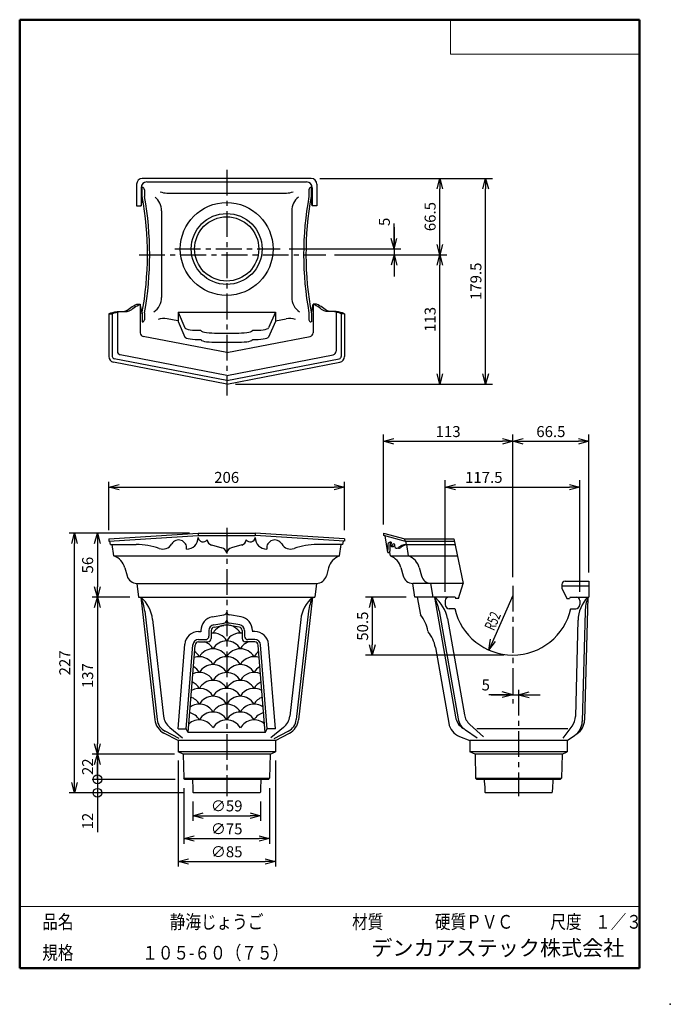
# Model space of a CAD drawing. Units: millimetres. Extents: x -85 to 105, y -148 to 138.
import ezdxf

# ---------------------------------------------------------------- set-up
doc = ezdxf.new("R2010")
doc.units = ezdxf.units.MM
doc.linetypes.add('CENTER', pattern=[12, 7.5, -1.5, 1.5, -1.5])
doc.layers.add('VIEW0001', color=7, linetype='Continuous')
doc.styles.get("Standard").update_dxf_attribs({"font": 'ROMANS', "bigfont": 'BIGFONT'})
doc.dimstyles.new('ISO-25', dxfattribs={"dimtxt": 2.5, "dimasz": 2.5, "dimexe": 1.25, "dimexo": 0.625, "dimtad": 1, "dimtxsty": 'Standard', "dimcen": 2.5, "dimadec": 0, "dimazin": 0, "dimtfac": 1, "dimtmove": 0, "dimatfit": 3, "dimfxl": 1, "dimarcsym": 0})

# ---------------------------------------------------------------- blocks, each defined once
blk = doc.blocks.new('_OPEN30')
at = {"color": 0, "linetype": 'ByBlock', "lineweight": -2}
for p, q in [((-1, 0.267949), (0, 0)), ((0, 0), (-1, -0.267949)), ((0, 0), (-1, 0))]:
    blk.add_line(p, q, dxfattribs=at)
blk = doc.blocks.new('*D2')
at = {"color": 0, "lineweight": -2, "transparency": 16777216}
for p, q in [((2.92, 91.79), (53.21, 91.79)), ((51.21, 34.96), (51.21, 88.79)), ((-21.67, 31.96), (53.21, 31.96))]:
    blk.add_line(p, q, dxfattribs=at)
at = {"layer": 'Defpoints', "color": 0, "transparency": 16777216}
for p in [(0.38, 91.79), (51.21, 91.79), (-24.21, 31.96)]:
    blk.add_point(p, dxfattribs=at)
at = {"color": 0, "lineweight": -2, "transparency": 16777216, "xscale": 3, "yscale": 3, "zscale": 3}
for p, rotation in [((51.21, 91.79), 89.99999999999999), ((51.21, 31.96), 270)]:
    blk.add_blockref('_OPEN30', p, dxfattribs=dict(at, rotation=rotation))
at = {"color": 1, "transparency": 16777216, "insert": (48.79, 61.88), "char_height": 3.2, "attachment_point": 5, "rotation": 90}
blk.add_mtext('179.5', dxfattribs=at)
blk = doc.blocks.new('*D3')
at = {"color": 0, "lineweight": -2, "transparency": 16777216}
for p, q in [((7.21, 69.62), (39.88, 69.62)), ((37.88, 34.96), (37.88, 66.62))]:
    blk.add_line(p, q, dxfattribs=at)
at = {"layer": 'Defpoints', "color": 0, "transparency": 16777216}
for p in [(4.67, 69.62), (37.88, 69.62), (-24.21, 31.96)]:
    blk.add_point(p, dxfattribs=at)
at = {"color": 0, "lineweight": -2, "transparency": 16777216, "xscale": 3, "yscale": 3, "zscale": 3}
for p, rotation in [((37.88, 69.62), 89.99999999999999), ((37.88, 31.96), 270)]:
    blk.add_blockref('_OPEN30', p, dxfattribs=dict(at, rotation=rotation))
at = {"color": 1, "transparency": 16777216, "insert": (35.46, 50.79), "char_height": 3.2, "attachment_point": 5, "rotation": 90}
blk.add_mtext('113', dxfattribs=at)
blk = doc.blocks.new('*D4')
at = {"color": 0, "lineweight": -2, "transparency": 16777216}
blk.add_line((37.88, 72.62), (37.88, 88.79), dxfattribs=at)
at = {"layer": 'Defpoints', "color": 0, "transparency": 16777216}
for p in [(0.38, 91.79), (37.88, 91.79), (4.67, 69.62)]:
    blk.add_point(p, dxfattribs=at)
at = {"color": 0, "lineweight": -2, "transparency": 16777216, "xscale": 3, "yscale": 3, "zscale": 3}
for p, rotation in [((37.88, 91.79), 89.99999999999999), ((37.88, 69.62), 270)]:
    blk.add_blockref('_OPEN30', p, dxfattribs=dict(at, rotation=rotation))
at = {"color": 1, "transparency": 16777216, "insert": (35.46, 80.71), "char_height": 3.2, "attachment_point": 5, "rotation": 90}
blk.add_mtext('66.5', dxfattribs=at)
blk = doc.blocks.new('*D5')
at = {"color": 7, "linetype": 'Continuous', "transparency": 16777216}
for p, q in [((24.54, 71.29), (24.54, 78.72)), ((24.54, 77.64), (24.54, 63.27)), ((24.54, 71.29), (23.73, 74.35)), ((24.54, 71.29), (25.36, 74.35)), ((-6.05, 71.29), (26.54, 71.29)), ((24.54, 69.62), (23.73, 66.57)), ((24.54, 69.62), (25.36, 66.57))]:
    blk.add_line(p, q, dxfattribs=at)
at = {"layer": 'Defpoints', "color": 0, "transparency": 16777216}
for p in [(-8.59, 71.29), (4.67, 69.62), (24.54, 69.62)]:
    blk.add_point(p, dxfattribs=at)
at = {"color": 1, "transparency": 16777216, "insert": (22.13, 79.18), "char_height": 3.2, "attachment_point": 5, "rotation": 90}
blk.add_mtext('5', dxfattribs=at)
blk = doc.blocks.new('*D6')
at = {"color": 7, "linetype": 'Continuous', "transparency": 16777216}
for p, q in [((59.13, -58.41), (52.13, -58.41)), ((52.78, -58.41), (67.14, -58.41)), ((59.13, -58.41), (56.07, -57.59)), ((59.13, -58.41), (56.07, -59.23)), ((60.79, -58.41), (63.85, -57.59)), ((60.79, -58.41), (63.85, -59.23))]:
    blk.add_line(p, q, dxfattribs=at)
at = {"layer": 'Defpoints', "color": 0, "transparency": 16777216}
for p in [(59.13, -42.87), (60.79, -58.41), (60.79, -59.75)]:
    blk.add_point(p, dxfattribs=at)
at = {"color": 1, "transparency": 16777216, "insert": (51.24, -55.99), "char_height": 3.2, "attachment_point": 5}
blk.add_mtext('5', dxfattribs=at)
blk = doc.blocks.new('*D7')
at = {"color": 0, "lineweight": -2, "transparency": 16777216}
for p, q in [((21.46, -8.84), (21.46, 17.32)), ((59.13, -24.17), (59.13, 17.32)), ((24.46, 15.32), (56.13, 15.32))]:
    blk.add_line(p, q, dxfattribs=at)
at = {"layer": 'Defpoints', "color": 0, "transparency": 16777216}
for p in [(59.13, 15.32), (21.46, -11.38), (59.13, -26.71)]:
    blk.add_point(p, dxfattribs=at)
at = {"color": 0, "lineweight": -2, "transparency": 16777216, "xscale": 3, "yscale": 3, "zscale": 3, "rotation": 180}
blk.add_blockref('_OPEN30', (21.46, 15.32), dxfattribs=at)
at = {"color": 0, "lineweight": -2, "transparency": 16777216, "xscale": 3, "yscale": 3, "zscale": 3}
blk.add_blockref('_OPEN30', (59.13, 15.32), dxfattribs=at)
at = {"color": 1, "transparency": 16777216, "insert": (40.29, 17.74), "char_height": 3.2, "attachment_point": 5}
blk.add_mtext('113', dxfattribs=at)
blk = doc.blocks.new('*D8')
at = {"color": 0, "lineweight": -2, "transparency": 16777216}
for p, q in [((81.29, -22.84), (81.29, 17.32)), ((62.13, 15.32), (78.29, 15.32))]:
    blk.add_line(p, q, dxfattribs=at)
at = {"layer": 'Defpoints', "color": 0, "transparency": 16777216}
for p in [(81.29, 15.32), (81.29, -25.38), (59.13, -26.71)]:
    blk.add_point(p, dxfattribs=at)
at = {"color": 0, "lineweight": -2, "transparency": 16777216, "xscale": 3, "yscale": 3, "zscale": 3, "rotation": 180}
blk.add_blockref('_OPEN30', (59.13, 15.32), dxfattribs=at)
at = {"color": 0, "lineweight": -2, "transparency": 16777216, "xscale": 3, "yscale": 3, "zscale": 3}
blk.add_blockref('_OPEN30', (81.29, 15.32), dxfattribs=at)
at = {"color": 1, "transparency": 16777216, "insert": (70.21, 17.74), "char_height": 3.2, "attachment_point": 5}
blk.add_mtext('66.5', dxfattribs=at)
blk = doc.blocks.new('*D9')
at = {"color": 0, "lineweight": -2, "transparency": 16777216}
for p, q in [((39.46, -28.5), (39.46, 3.99)), ((78.63, -28.5), (78.63, 3.99)), ((42.46, 1.99), (75.63, 1.99))]:
    blk.add_line(p, q, dxfattribs=at)
at = {"layer": 'Defpoints', "color": 0, "transparency": 16777216}
for p in [(78.63, 1.99), (39.46, -31.04), (78.63, -31.04)]:
    blk.add_point(p, dxfattribs=at)
at = {"color": 0, "lineweight": -2, "transparency": 16777216, "xscale": 3, "yscale": 3, "zscale": 3, "rotation": 180}
blk.add_blockref('_OPEN30', (39.46, 1.99), dxfattribs=at)
at = {"color": 0, "lineweight": -2, "transparency": 16777216, "xscale": 3, "yscale": 3, "zscale": 3}
blk.add_blockref('_OPEN30', (78.63, 1.99), dxfattribs=at)
at = {"color": 1, "transparency": 16777216, "insert": (50.67, 4.41), "char_height": 3.2, "attachment_point": 5}
blk.add_mtext('117.5', dxfattribs=at)
blk = doc.blocks.new('*D11')
at = {"color": 7, "linetype": 'Continuous', "transparency": 16777216}
for p, q in [((59.13, -29.54), (52.16, -45.41)), ((52.16, -45.41), (52.64, -42.29)), ((52.16, -45.41), (54.13, -42.95))]:
    blk.add_line(p, q, dxfattribs=at)
at = {"layer": 'Defpoints', "color": 0, "transparency": 16777216}
for p in [(59.13, -29.54), (52.16, -45.41)]:
    blk.add_point(p, dxfattribs=at)
at = {"color": 1, "transparency": 16777216, "insert": (53.66, -40), "char_height": 3.2, "attachment_point": 7, "rotation": 66.3}
blk.add_mtext('\\W0.6875;R52', dxfattribs=at)
blk = doc.blocks.new('_NONE')
blk = doc.blocks.new('*D12')
at = {"color": 0, "lineweight": -2, "transparency": 16777216}
for p, q in [((28.09, -30.04), (16.21, -30.04)), ((18.21, -33.04), (18.21, -43.88)), ((56.59, -46.88), (16.21, -46.88))]:
    blk.add_line(p, q, dxfattribs=at)
at = {"layer": 'Defpoints', "color": 0, "transparency": 16777216}
for p in [(30.63, -30.04), (18.21, -46.88), (59.13, -46.88)]:
    blk.add_point(p, dxfattribs=at)
at = {"color": 0, "lineweight": -2, "transparency": 16777216, "xscale": 3, "yscale": 3, "zscale": 3}
for p, rotation in [((18.21, -30.04), 90.00000000000003), ((18.21, -46.88), 270)]:
    blk.add_blockref('_OPEN30', p, dxfattribs=dict(at, rotation=rotation))
at = {"color": 1, "transparency": 16777216, "insert": (15.79, -38.46), "char_height": 3.2, "attachment_point": 5, "rotation": 90}
blk.add_mtext('50.5', dxfattribs=at)
blk = doc.blocks.new('*D13')
at = {"color": 0, "lineweight": -2, "transparency": 16777216}
for p, q in [((-38.37, -77.58), (-38.37, -108.44)), ((-10.04, -77.58), (-10.04, -108.44)), ((-35.37, -106.94), (-13.04, -106.94))]:
    blk.add_line(p, q, dxfattribs=at)
at = {"layer": 'Defpoints', "color": 0, "transparency": 16777216}
for p in [(-38.37, -75.04), (-10.04, -75.04), (-10.04, -106.94)]:
    blk.add_point(p, dxfattribs=at)
at = {"color": 0, "lineweight": -2, "transparency": 16777216, "xscale": 3, "yscale": 3, "zscale": 3, "rotation": 180}
blk.add_blockref('_OPEN30', (-38.37, -106.94), dxfattribs=at)
at = {"color": 0, "lineweight": -2, "transparency": 16777216, "xscale": 3, "yscale": 3, "zscale": 3}
blk.add_blockref('_OPEN30', (-10.04, -106.94), dxfattribs=at)
at = {"color": 1, "transparency": 16777216, "insert": (-24.21, -104.53), "char_height": 3.2, "attachment_point": 5}
blk.add_mtext('∅85', dxfattribs=at)
blk = doc.blocks.new('*D14')
at = {"color": 0, "lineweight": -2, "transparency": 16777216}
for p, q in [((-34.02, -89.48), (-34.02, -95.11)), ((-14.39, -89.48), (-14.39, -95.11)), ((-31.02, -93.61), (-17.39, -93.61))]:
    blk.add_line(p, q, dxfattribs=at)
at = {"layer": 'Defpoints', "color": 0, "transparency": 16777216}
for p in [(-34.02, -86.94), (-14.39, -86.94), (-14.39, -93.61)]:
    blk.add_point(p, dxfattribs=at)
at = {"color": 0, "lineweight": -2, "transparency": 16777216, "xscale": 3, "yscale": 3, "zscale": 3, "rotation": 180}
blk.add_blockref('_OPEN30', (-34.02, -93.61), dxfattribs=at)
at = {"color": 0, "lineweight": -2, "transparency": 16777216, "xscale": 3, "yscale": 3, "zscale": 3}
blk.add_blockref('_OPEN30', (-14.39, -93.61), dxfattribs=at)
at = {"color": 1, "transparency": 16777216, "insert": (-24.21, -91.19), "char_height": 3.2, "attachment_point": 5}
blk.add_mtext('∅59', dxfattribs=at)
blk = doc.blocks.new('*D15')
at = {"color": 0, "lineweight": -2, "transparency": 16777216}
for p, q in [((-36.69, -85.58), (-36.69, -101.77)), ((-11.72, -85.58), (-11.72, -101.77)), ((-33.69, -100.27), (-14.72, -100.27))]:
    blk.add_line(p, q, dxfattribs=at)
at = {"layer": 'Defpoints', "color": 0, "transparency": 16777216}
for p in [(-36.69, -83.04), (-11.72, -83.04), (-11.72, -100.28)]:
    blk.add_point(p, dxfattribs=at)
at = {"color": 0, "lineweight": -2, "transparency": 16777216, "xscale": 3, "yscale": 3, "zscale": 3, "rotation": 180}
blk.add_blockref('_OPEN30', (-36.69, -100.27), dxfattribs=at)
at = {"color": 0, "lineweight": -2, "transparency": 16777216, "xscale": 3, "yscale": 3, "zscale": 3}
blk.add_blockref('_OPEN30', (-11.72, -100.27), dxfattribs=at)
at = {"color": 1, "transparency": 16777216, "insert": (-24.21, -97.86), "char_height": 3.2, "attachment_point": 5}
blk.add_mtext('∅75', dxfattribs=at)
blk = doc.blocks.new('*D16')
at = {"color": 0, "lineweight": -2, "transparency": 16777216}
for p, q in [((-61.87, -14.38), (-61.87, -27.04)), ((-52.41, -30.04), (-63.37, -30.04))]:
    blk.add_line(p, q, dxfattribs=at)
at = {"layer": 'Defpoints', "color": 0, "transparency": 16777216}
for p in [(-32.54, -11.38), (-61.87, -30.04), (-49.87, -30.04)]:
    blk.add_point(p, dxfattribs=at)
at = {"color": 0, "lineweight": -2, "transparency": 16777216, "xscale": 3, "yscale": 3, "zscale": 3}
for p, rotation in [((-61.87, -11.38), 90.00000000000003), ((-61.87, -30.04), 270)]:
    blk.add_blockref('_OPEN30', p, dxfattribs=dict(at, rotation=rotation))
at = {"color": 1, "transparency": 16777216, "insert": (-64.29, -20.71), "char_height": 3.2, "attachment_point": 5, "rotation": 90}
blk.add_mtext('56', dxfattribs=at)
blk = doc.blocks.new('*D17')
at = {"color": 0, "lineweight": -2, "transparency": 16777216}
for p, q in [((-61.87, -33.04), (-61.87, -72.71)), ((-39.41, -75.71), (-63.37, -75.71))]:
    blk.add_line(p, q, dxfattribs=at)
at = {"layer": 'Defpoints', "color": 0, "transparency": 16777216}
for p in [(-49.87, -30.04), (-61.87, -75.71), (-36.87, -75.71)]:
    blk.add_point(p, dxfattribs=at)
at = {"color": 0, "lineweight": -2, "transparency": 16777216, "xscale": 3, "yscale": 3, "zscale": 3}
for p, rotation in [((-61.87, -30.04), 90.00000000000003), ((-61.87, -75.71), 270)]:
    blk.add_blockref('_OPEN30', p, dxfattribs=dict(at, rotation=rotation))
at = {"color": 1, "transparency": 16777216, "insert": (-64.29, -52.87), "char_height": 3.2, "attachment_point": 5, "rotation": 90}
blk.add_mtext('137', dxfattribs=at)
blk = doc.blocks.new('*D18')
at = {"color": 0, "lineweight": -2, "transparency": 16777216}
for p, q in [((-61.87, -78.71), (-61.87, -83.04)), ((-39.23, -83.04), (-63.37, -83.04))]:
    blk.add_line(p, q, dxfattribs=at)
at = {"layer": 'Defpoints', "color": 0, "transparency": 16777216}
for p in [(-36.87, -75.71), (-61.87, -83.04), (-36.69, -83.04)]:
    blk.add_point(p, dxfattribs=at)
at = {"color": 0, "lineweight": -2, "transparency": 16777216, "xscale": 3, "yscale": 3, "zscale": 3, "rotation": 90}
blk.add_blockref('_OPEN30', (-61.87, -75.71), dxfattribs=at)
at = {"color": 1, "transparency": 16777216, "insert": (-64.29, -79.37), "char_height": 3.2, "attachment_point": 5, "rotation": 90}
blk.add_mtext('22', dxfattribs=at)
blk = doc.blocks.new('_ORIGIN')
at = {"color": 0, "linetype": 'ByBlock', "lineweight": -2}
blk.add_line((0, 0), (-1, 0), dxfattribs=at)
blk.add_circle((0, 0), 0.5, dxfattribs=at)
blk = doc.blocks.new('*D20')
at = {"color": 0, "lineweight": -2, "transparency": 16777216}
for p, q in [((-61.87, -80.5), (-61.87, -77.96)), ((-61.87, -83.04), (-61.87, -86.94)), ((-61.87, -86.94), (-61.87, -98.38)), ((-61.87, -89.48), (-61.87, -92.02))]:
    blk.add_line(p, q, dxfattribs=at)
at = {"layer": 'Defpoints', "color": 0, "transparency": 16777216}
for p in [(-36.69, -83.04), (-61.87, -86.94), (-34.02, -86.94)]:
    blk.add_point(p, dxfattribs=at)
at = {"color": 0, "lineweight": -2, "transparency": 16777216, "xscale": 2.54, "yscale": 2.54, "zscale": 2.54}
for p, rotation in [((-61.87, -83.04), 270), ((-61.87, -86.94), 90)]:
    blk.add_blockref('_ORIGIN', p, dxfattribs=dict(at, rotation=rotation))
at = {"color": 1, "transparency": 16777216, "insert": (-64.29, -95.2), "char_height": 3.2, "attachment_point": 5, "rotation": 90}
blk.add_mtext('12', dxfattribs=at)
blk = doc.blocks.new('*D21')
at = {"color": 0, "lineweight": -2, "transparency": 16777216}
for p, q in [((-35.08, -11.38), (-70.04, -11.38)), ((-68.54, -83.94), (-68.54, -14.38)), ((-36.56, -86.94), (-70.04, -86.94))]:
    blk.add_line(p, q, dxfattribs=at)
at = {"layer": 'Defpoints', "color": 0, "transparency": 16777216}
for p in [(-68.54, -11.38), (-32.54, -11.38), (-34.02, -86.94)]:
    blk.add_point(p, dxfattribs=at)
at = {"color": 0, "lineweight": -2, "transparency": 16777216, "xscale": 3, "yscale": 3, "zscale": 3}
for p, rotation in [((-68.54, -11.38), 89.99999999999999), ((-68.54, -86.94), 270)]:
    blk.add_blockref('_OPEN30', p, dxfattribs=dict(at, rotation=rotation))
at = {"color": 1, "transparency": 16777216, "insert": (-70.95, -49.16), "char_height": 3.2, "attachment_point": 5, "rotation": 90}
blk.add_mtext('227', dxfattribs=at)
blk = doc.blocks.new('*D22')
at = {"color": 0, "lineweight": -2, "transparency": 16777216}
for p, q in [((-58.54, -10.5), (-58.54, 3.49)), ((10.13, -10.5), (10.13, 3.49)), ((-55.54, 1.99), (7.13, 1.99))]:
    blk.add_line(p, q, dxfattribs=at)
at = {"layer": 'Defpoints', "color": 0, "transparency": 16777216}
for p in [(10.13, 1.99), (-58.54, -13.04), (10.13, -13.04)]:
    blk.add_point(p, dxfattribs=at)
at = {"color": 0, "lineweight": -2, "transparency": 16777216, "xscale": 3, "yscale": 3, "zscale": 3, "rotation": 180}
blk.add_blockref('_OPEN30', (-58.54, 1.99), dxfattribs=at)
at = {"color": 0, "lineweight": -2, "transparency": 16777216, "xscale": 3, "yscale": 3, "zscale": 3}
blk.add_blockref('_OPEN30', (10.13, 1.99), dxfattribs=at)
at = {"color": 1, "transparency": 16777216, "insert": (-24.21, 4.4), "char_height": 3.2, "attachment_point": 5}
blk.add_mtext('206', dxfattribs=at)

msp = doc.modelspace()

# ---------------------------------------------------------------- linework, layer by layer
at = {"color": 7, "linetype": 'Continuous'}
for p, q in [((0.38, 91.79), (-48.79, 91.79)), ((-50.46, 90.12), (-50.46, 83.87)), ((-49.12, 89.12), (-49.12, 83.87)), ((-48.87, 85.24), (-48.87, 89.21)), ((-48.85, 89.21), (-48.83, 89.21)), ((-47.46, 90.79), (-0.96, 90.79)), ((0.44, 89.21), (0.41, 89.21)), ((0.46, 85.24), (0.46, 89.21)), ((0.71, 89.12), (0.71, 83.87)), ((2.04, 90.12), (2.04, 83.87)), ((-48.16, 88.54), (-48.16, 86.53)), ((-41.66, 87.57), (-6.76, 87.57)), ((-0.25, 88.54), (-0.25, 86.53)), ((-50.46, 83.87), (-49.12, 83.87)), ((-49.12, 83.87), (-48.87, 85.24)), ((0.71, 83.87), (0.46, 85.24)), ((2.04, 83.87), (0.71, 83.87)), ((-43.16, 82.41), (-43.16, 57.21)), ((-5.26, 82.41), (-5.26, 57.21)), ((-50.37, 55.21), (-49.37, 55.21)), ((-49.37, 55.21), (-49.37, 46.84)), ((-48.87, 52.72), (-49.37, 55.21)), ((0.46, 52.72), (0.96, 55.21)), ((1.96, 55.21), (0.96, 55.21)), ((0.96, 55.21), (0.96, 46.84)), ((-58.54, 52.44), (-58.54, 40)), ((-58.54, 52.44), (-57.54, 52.44)), ((-57.54, 52.44), (-57.54, 40)), ((-56.04, 53.09), (-56.04, 41.51)), ((-48.87, 52.72), (-48.87, 50.04)), ((-48.16, 52.72), (-48.16, 50.71)), ((-38.37, 52.89), (-10.04, 52.89)), ((-38.37, 52.89), (-36.4, 48.31)), ((-38.37, 52.89), (-38.37, 50.22)), ((-10.04, 52.89), (-12.01, 48.31)), ((-10.04, 52.89), (-10.04, 50.22)), ((-0.25, 52.72), (-0.25, 50.71)), ((0.46, 52.72), (0.46, 50.04)), ((7.63, 53.09), (7.63, 41.51)), ((9.13, 52.44), (9.13, 40)), ((10.13, 52.44), (9.13, 52.44)), ((10.13, 52.44), (10.13, 40)), ((-38.45, 50.39), (-41.55, 50.99)), ((-38.37, 50.22), (-36.4, 45.64)), ((-10.04, 50.22), (-12.01, 45.64)), ((-9.97, 50.39), (-6.87, 50.99)), ((-24.21, 41.12), (-48.57, 45.85)), ((-27.71, 46.83), (-20.71, 46.83)), ((-24.21, 41.12), (0.15, 45.85)), ((-27.71, 44.16), (-20.71, 44.16)), ((-24.21, 34.5), (-55.23, 40.53)), ((-24.21, 34.5), (6.82, 40.53)), ((-24.21, 31.96), (-57.19, 38.36)), ((-24.21, 32.98), (-57, 39.34)), ((-24.21, 32.98), (8.59, 39.34)), ((-24.21, 31.96), (8.78, 38.36)), ((-58.54, -13.04), (-32.54, -11.38)), ((-32.54, -11.38), (-15.87, -11.38)), ((-32.54, -11.38), (-32.54, -12.04)), ((10.13, -13.04), (-15.87, -11.38)), ((-15.87, -11.38), (-15.87, -12.04)), ((21.46, -11.38), (21.46, -12.04)), ((21.46, -11.38), (27.7, -13.04)), ((-58.54, -13.71), (-32.52, -12.04)), ((-58.54, -13.04), (-58.54, -13.71)), ((-58.04, -14.71), (-58.21, -13.69)), ((-32.52, -12.04), (-15.9, -12.04)), ((10.13, -13.71), (-15.9, -12.04)), ((9.63, -14.71), (9.79, -13.69)), ((10.13, -13.04), (10.13, -13.71)), ((21.46, -12.02), (27.8, -13.71)), ((22.71, -17.04), (21.98, -12.15)), ((27.7, -13.04), (41.95, -13.04)), ((27.8, -13.71), (27.7, -13.04)), ((27.8, -13.71), (42.09, -13.71)), ((28.12, -14.71), (27.98, -13.73)), ((41.95, -13.04), (44.71, -26.04)), ((-58.04, -14.71), (-50.54, -14.71)), ((-57.04, -18.04), (-57.54, -14.71)), ((-28.64, -14.85), (-25.61, -15.67)), ((-19.77, -14.85), (-22.8, -15.67)), ((9.63, -14.71), (2.13, -14.71)), ((8.63, -18.04), (9.13, -14.71)), ((22.71, -17.04), (23.31, -17.04)), ((23.46, -18.04), (23.31, -17.04)), ((23.8, -15.3), (24.4, -15.3)), ((28.12, -14.71), (42.3, -14.71)), ((28.79, -18.04), (28.29, -14.71)), ((-57.04, -18.04), (8.63, -18.04)), ((23.46, -18.04), (43.01, -18.04)), ((-53.86, -21.47), (-53.23, -23.82)), ((5.45, -21.47), (4.82, -23.82)), ((26.55, -21.44), (27.19, -23.82)), ((31.88, -21.44), (32.52, -23.82)), ((74.38, -25.38), (81.29, -25.38)), ((81.29, -25.38), (81.29, -30.04)), ((-50.37, -26.04), (1.96, -26.04)), ((-50.37, -26.04), (-49.87, -30.04)), ((1.96, -26.04), (1.46, -30.04)), ((44.71, -26.04), (29.96, -26.04)), ((30.63, -30.04), (29.96, -26.04)), ((35.96, -30.04), (35.29, -26.04)), ((43.3, -30.44), (44.71, -26.04)), ((73.38, -26.38), (73.38, -27.39)), ((73.38, -26.71), (81.29, -26.71)), ((73.38, -27.39), (74.84, -30.44)), ((-49.87, -30.04), (1.46, -30.04)), ((-49.21, -30.04), (-45.14, -65.72)), ((0.79, -30.04), (-3.27, -65.72)), ((42.3, -30.04), (30.63, -30.04)), ((31.29, -30.04), (32.2, -35.19)), ((36.29, -30.04), (42.44, -64.9)), ((39.46, -31.04), (39.46, -32.21)), ((42.3, -30.04), (42.46, -30.44)), ((43.3, -30.44), (42.46, -30.44)), ((74.84, -30.44), (75.68, -30.44)), ((75.84, -30.04), (75.68, -30.44)), ((75.84, -30.04), (81.29, -30.04)), ((78.63, -31.04), (78.63, -32.21)), ((80.96, -30.04), (80.02, -65.79)), ((-48.07, -34.1), (-44.48, -65.65)), ((-0.34, -34.1), (-3.94, -65.65)), ((37.67, -34.03), (43.21, -65.43)), ((42.22, -33.38), (40.63, -33.38)), ((76.03, -33.38), (77.46, -33.38)), ((80.18, -34.19), (79.34, -66.24)), ((-45.79, -36.5), (-42.58, -64.64)), ((-28.4, -35.78), (-25.02, -35.19)), ((-20.01, -35.78), (-23.4, -35.19)), ((-2.63, -36.5), (-5.83, -64.64)), ((40.1, -36.27), (45.03, -64.24)), ((78.11, -36.77), (77.38, -64.71)), ((-32.42, -40.04), (-31.71, -40.04)), ((-31.71, -39.72), (-31.71, -40.11)), ((-29.37, -39.72), (-29.37, -41.38)), ((-28.71, -39.72), (-28.71, -42.04)), ((-28, -38.08), (-25.02, -37.55)), ((-27.88, -38.74), (-25.01, -38.23)), ((-20.53, -38.74), (-23.41, -38.23)), ((-20.42, -38.08), (-23.4, -37.55)), ((-19.71, -39.72), (-19.71, -42.04)), ((-19.04, -39.72), (-19.04, -41.38)), ((-16.71, -39.72), (-16.71, -40.11)), ((-16, -40.04), (-16.71, -40.04)), ((-32.42, -42.38), (-30.37, -42.38)), ((-16, -42.38), (-18.04, -42.38)), ((-38.37, -68.38), (-36.4, -43.72)), ((-36.03, -68.38), (-34.08, -43.91)), ((-35.45, -69.38), (-33.41, -43.96)), ((-32.42, -43.04), (-29.71, -43.04)), ((-16, -43.04), (-18.71, -43.04)), ((-12.97, -69.38), (-15, -43.96)), ((-12.38, -68.38), (-14.34, -43.91)), ((-10.04, -68.38), (-12.01, -43.72)), ((36.59, -44.72), (40.47, -66.73)), ((-40.79, -67.94), (-37.08, -70.98)), ((-38.37, -68.38), (-36.03, -68.38)), ((-35.45, -69.38), (-36.03, -68.38)), ((-12.97, -69.38), (-12.38, -68.38)), ((-10.04, -68.38), (-12.38, -68.38)), ((-7.63, -67.94), (-11.33, -70.98)), ((48.77, -71.05), (45.31, -68.69)), ((46.6, -67.09), (50.57, -70.67)), ((75.11, -68.38), (48.67, -68.38)), ((73.8, -71.07), (76.41, -67.55)), ((-38.37, -71.71), (-42.47, -69.6)), ((-38.04, -71.13), (-42.16, -69.01)), ((-12.97, -69.38), (-35.45, -69.38)), ((-10.38, -71.13), (-6.26, -69.01)), ((-10.04, -71.71), (-5.95, -69.6)), ((43.58, -70.53), (46.63, -71.71)), ((74.96, -71.71), (77.12, -70.27)), ((-38.37, -71.71), (-38.37, -75.04)), ((-10.04, -71.71), (-38.37, -71.71)), ((-10.04, -71.71), (-10.04, -75.04)), ((46.63, -71.71), (46.63, -75.04)), ((74.96, -71.71), (46.63, -71.71)), ((74.96, -71.71), (74.96, -75.04)), ((-36.87, -75.71), (-38.37, -75.04)), ((-10.04, -75.04), (-38.37, -75.04)), ((-11.54, -75.71), (-36.87, -75.71)), ((-36.87, -75.71), (-36.7, -82.71)), ((-11.54, -75.71), (-11.72, -82.71)), ((-11.54, -75.71), (-10.04, -75.04)), ((48.13, -75.71), (46.63, -75.04)), ((74.96, -75.04), (46.63, -75.04)), ((73.46, -75.71), (48.13, -75.71)), ((48.13, -75.71), (48.3, -82.71)), ((73.46, -75.71), (73.28, -82.71)), ((73.46, -75.71), (74.96, -75.04)), ((-36.37, -83.04), (-36.7, -82.71)), ((-36.7, -82.71), (-11.72, -82.71)), ((-12.05, -83.04), (-36.37, -83.04)), ((-34.19, -83.04), (-34.17, -83.61)), ((-14.23, -83.04), (-14.24, -83.61)), ((-12.05, -83.04), (-11.72, -82.71)), ((48.63, -83.04), (48.3, -82.71)), ((48.3, -82.71), (73.28, -82.71)), ((72.95, -83.04), (48.63, -83.04)), ((50.81, -83.04), (50.83, -83.61)), ((70.77, -83.04), (70.76, -83.61)), ((72.95, -83.04), (73.28, -82.71)), ((-34.17, -83.61), (-34.06, -85.28)), ((-34.06, -85.28), (-34.03, -86.78)), ((-14.35, -85.28), (-14.39, -86.78)), ((-14.24, -83.61), (-14.35, -85.28)), ((50.83, -83.61), (50.94, -85.28)), ((50.94, -85.28), (50.97, -86.78)), ((70.65, -85.28), (70.61, -86.78)), ((70.76, -83.61), (70.65, -85.28)), ((-33.86, -86.94), (-34.03, -86.78)), ((-14.55, -86.94), (-33.86, -86.94)), ((-14.55, -86.94), (-14.39, -86.78)), ((51.14, -86.94), (50.97, -86.78)), ((70.45, -86.94), (51.14, -86.94)), ((70.45, -86.94), (70.61, -86.78))]:
    msp.add_line(p, q, dxfattribs=at)
at = {"color": 7, "linetype": 'CENTER'}
for p, q in [((-24.21, 94.31), (-24.21, 28.61)), ((-49.68, 69.62), (4.67, 69.62)), ((-39.33, 71.29), (-8.59, 71.29)), ((-24.21, -9.85), (-24.21, -87.96)), ((59.13, -26.71), (59.13, -60.93)), ((60.79, -57.01), (60.79, -87.96))]:
    msp.add_line(p, q, dxfattribs=at)
at = {"color": 7, "linetype": 'Continuous'}
for radius in [13.5, 10.32, 9.35]:
    msp.add_circle((-24.21, 71.29), radius, dxfattribs=at)
for centre, radius, start, end in [((-48.79, 90.12), 1.67, 90, 180), ((0.38, 90.12), 1.67, 0, 90), ((-47.46, 89.12), 1.67, 90, 180), ((-48.83, 88.54), 0.667, 0, 90), ((-0.96, 89.12), 1.67, 0, 90), ((0.41, 88.54), 0.667, 90, 180), ((-140.95, 69.62), 93.66, 349.4455, 10.3982), ((-140.28, 69.62), 93.66, 349.6018, 10.3982), ((-48.16, 82.41), 5, 0, 51.953), ((-41.66, 92.57), 5, 247.4311, 270), ((-6.76, 92.57), 5, 270, 292.5689), ((-0.26, 82.41), 5, 128.047, 180), ((91.86, 69.62), 93.66, 169.6018, 190.3982), ((92.53, 69.62), 93.66, 169.6018, 190.5545), ((-48.16, 57.21), 5, 302.6543, 0), ((-0.26, 57.21), 5, 180, 237.3457), ((-48.83, 50.71), 0.667, 270, 0), ((-42.5, 46.08), 5, 79.0113, 109.8806), ((-5.91, 46.08), 5, 70.1194, 100.9886), ((0.41, 50.71), 0.667, 180, 270), ((-48.37, 46.84), 1, 180, 259.0113), ((-0.04, 46.84), 1, 280.9887, 0), ((-55.04, 41.51), 1, 180, 259.0113), ((6.63, 41.51), 1, 280.9887, 0), ((-56.87, 40), 1.67, 180, 259.0113), ((-56.87, 40), 0.667, 180, 259.0113), ((8.46, 40), 0.667, 280.9887, 0), ((8.46, 40), 1.67, 280.9887, 0), ((-38.21, -15.71), 2.33, 351.8699, 150), ((-35.87, -12.71), 3.33, 270, 0), ((-31.06, -12.46), 1.5, 189.5805, 322.347), ((-28.21, -13.24), 1.67, 184.5423, 255), ((-20.2, -13.24), 1.67, 285, 355.4577), ((-17.35, -12.46), 1.5, 217.653, 350.4195), ((-12.54, -12.71), 3.33, 180, 270), ((-10.21, -15.71), 2.33, 30, 188.1301), ((-50.54, -34.71), 20, 70.3951, 90), ((-42.83, -13.04), 3, 250.3951, 330), ((-26.13, -17.6), 2, 16.1337, 75), ((-22.29, -17.6), 2, 105, 163.8663), ((-5.59, -13.04), 3, 210, 289.6049), ((2.13, -34.71), 20, 90, 109.6049), ((-58.69, -22.76), 5, 15, 70.7292), ((10.28, -22.76), 5, 109.2708, 165), ((21.72, -22.73), 5, 15, 69.6054), ((27.05, -22.73), 5, 15, 69.6054), ((-50.33, -23.04), 3, 195, 269.2261), ((1.92, -23.04), 3, 270.7739, 345), ((30.08, -23.05), 3, 195, 267.622), ((35.42, -23.05), 3, 195, 267.622), ((74.38, -26.38), 1, 90, 180), ((-55.72, -37.63), 10, 6.5, 49.3334), ((-61.32, -35.61), 13.33, 6.5, 24.6949), ((7.31, -37.63), 10, 130.6666, 173.5), ((12.91, -35.61), 13.33, 155.3051, 173.5), ((24.54, -36.34), 13.33, 10, 28.1949), ((30.25, -38.01), 10, 10, 52.8334), ((40.46, -31.04), 1, 90, 180), ((77.63, -31.04), 1, 0, 90), ((88.11, -37.03), 10, 135.6666, 178.5), ((93.51, -34.54), 13.33, 160.3051, 178.5), ((-25.19, -34.2), 1, 280, 349.9121), ((-23.22, -34.2), 1, 190.0879, 260), ((40.63, -32.21), 1.17, 180, 270), ((59.13, -29.54), 17.33, 192.7768, 347.2232), ((77.46, -32.21), 1.17, 270, 0), ((-27.71, -39.72), 4, 100, 180), ((-25.19, -36.57), 1, 280, 349.9121), ((-23.22, -36.57), 1, 190.0879, 260), ((-20.71, -39.72), 4, 0, 80), ((24.53, -41.6), 10, 10, 39.9264), ((-32.42, -44.04), 4, 90, 175.4261), ((-27.71, -39.72), 1.67, 100, 180), ((-27.71, -39.72), 1, 100, 180), ((-24.21, -42.76), 4.6, 30, 150), ((-20.71, -39.72), 1, 0, 80), ((-20.71, -39.72), 1.67, 0, 80), ((-16, -44.04), 4, 4.5739, 90), ((26.74, -46.46), 10, 10, 39.9264), ((-32.42, -44.04), 1.67, 90, 175.4261), ((-30.37, -41.38), 1, 270, 0), ((-29.71, -42.04), 1, 270, 0), ((-28.19, -45.06), 4.6, 30, 96.4442), ((-24.21, -47.36), 4.6, 30, 150), ((-20.22, -45.06), 4.6, 83.5558, 150), ((-18.71, -42.04), 1, 180, 270), ((-18.04, -41.38), 1, 180, 270), ((-16, -44.04), 1.67, 4.5739, 90), ((-32.42, -44.04), 1, 90, 175.4261), ((-28.19, -49.66), 4.6, 30, 150), ((-32.18, -47.36), 4.6, 30, 69.8063), ((-20.22, -49.66), 4.6, 30, 150), ((-16.24, -47.36), 4.6, 110.1937, 150), ((-16, -44.04), 1, 4.5739, 90), ((-32.18, -51.96), 4.6, 30, 109.4179), ((-36.16, -49.66), 4.6, 30, 55.6551), ((-24.21, -51.96), 4.6, 30, 150), ((-16.24, -51.96), 4.6, 70.5821, 150), ((-12.26, -49.66), 4.6, 124.3449, 150), ((-36.16, -54.26), 4.6, 30, 60.794), ((-28.19, -54.26), 4.6, 30, 150), ((-20.22, -54.26), 4.6, 30, 150), ((-12.26, -54.26), 4.6, 119.206, 150), ((-32.18, -56.56), 4.6, 30, 114.5271), ((-28.19, -58.86), 4.6, 30, 150), ((-24.21, -56.56), 4.6, 30, 150), ((-20.22, -58.86), 4.6, 30, 150), ((-16.24, -56.56), 4.6, 65.4729, 150), ((-32.18, -61.16), 4.6, 30, 119.9045), ((-36.16, -58.86), 4.6, 30, 65.7292), ((-24.21, -61.16), 4.6, 30, 150), ((-16.24, -61.16), 4.6, 60.0955, 150), ((-12.26, -58.86), 4.6, 114.2708, 150), ((-36.16, -63.46), 4.6, 30, 70.5162), ((-28.19, -63.46), 4.6, 30, 150), ((-20.22, -63.46), 4.6, 30, 150), ((-12.26, -63.46), 4.6, 109.4838, 150), ((-32.18, -65.76), 4.6, 30, 125.6549), ((-24.21, -65.76), 4.6, 30, 150), ((-16.24, -65.76), 4.6, 54.3451, 150), ((-40.18, -65.16), 5, 186.5, 242.7274), ((-40.18, -65.16), 4.33, 186.5, 242.7274), ((-37.61, -64.07), 5, 186.5, 230.6122), ((-32.18, -70.36), 4.6, 30, 131.9437), ((-36.16, -68.06), 4.6, 30, 75.1988), ((-28.19, -68.06), 4.6, 30, 150), ((-24.21, -70.36), 4.6, 30, 150), ((-20.22, -68.06), 4.6, 30, 150), ((-16.24, -70.36), 4.6, 48.0563, 150), ((-12.26, -68.06), 4.6, 104.8012, 150), ((-10.8, -64.07), 5, 309.3878, 353.5), ((-8.24, -65.16), 4.33, 297.2726, 353.5), ((-8.24, -65.16), 5, 297.2726, 353.5), ((47.36, -64.03), 5, 190, 235.6849), ((48.13, -64.56), 5, 190, 235.6849), ((49.95, -63.38), 5, 190, 227.9357), ((72.38, -64.58), 5, 323.5308, 358.5), ((75.02, -65.65), 5, 303.7101, 358.5), ((45.39, -65.87), 5, 190, 248.7556), ((74.35, -66.11), 5, 303.7101, 358.5)]:
    msp.add_arc(centre, radius, start, end, dxfattribs=at)
for centre, major_axis, start_param, end_param in [((-32.42, 48.37), (4, 0), 3.221698, 4.894957), ((-27.71, 47.57), (4, 0), 3.04458, 4.712389), ((-20.71, 47.57), (-4, 0), 1.570796, 3.238606), ((-16, 48.37), (-4, 0), 1.388228, 3.061488), ((-32.42, 45.7), (4, 0), 3.221698, 4.894957), ((-27.71, 44.9), (4, 0), 3.04458, 4.71239), ((-20.71, 44.9), (-4, 0), 1.570797, 3.238606), ((-16, 45.7), (-4, 0), 1.388228, 3.061488)]:
    msp.add_ellipse(centre, major_axis=major_axis, ratio=0.185567, start_param=start_param, end_param=end_param, dxfattribs=at)
for points, knots in [([(-58.54, 52.44), (-57.76, 52.73), (-56.17, 53.32), (-53.72, 52.84), (-52.13, 54.41), (-50.98, 54.92), (-50.37, 55.21)], [0, 0, 0, 0, 2.503675, 5.022283, 6.788779, 8.801919, 8.801919, 8.801919, 8.801919]), ([(-57.54, 52.44), (-56.76, 52.73), (-55.17, 53.32), (-52.72, 52.84), (-51.13, 54.41), (-49.98, 54.92), (-49.37, 55.21)], [0, 0, 0, 0, 2.503675, 5.022283, 6.788779, 8.801919, 8.801919, 8.801919, 8.801919]), ([(9.13, 52.44), (8.34, 52.73), (6.76, 53.32), (4.3, 52.84), (2.71, 54.41), (1.57, 54.92), (0.96, 55.21)], [0, 0, 0, 0, 2.503672, 5.022284, 6.788774, 8.801911, 8.801911, 8.801911, 8.801911]), ([(10.13, 52.44), (9.34, 52.73), (7.76, 53.32), (5.3, 52.84), (3.71, 54.41), (2.57, 54.92), (1.96, 55.21)], [0, 0, 0, 0, 2.503672, 5.022284, 6.788774, 8.801911, 8.801911, 8.801911, 8.801911]), ([(22.71, -17.04), (22.71, -16.61), (22.93, -15.7), (22.67, -14.08), (23.84, -13.89), (23.5, -14.69), (23.83, -15.55), (24.07, -14.78), (24.47, -14.23), (24.76, -14.92), (24.61, -15.64), (25.64, -15.87), (26.19, -15.24), (27.04, -14.77), (27.73, -14.68), (28.12, -14.71)], [0, 0, 0, 0, 1.293322, 3.12043, 3.365264, 4.311058, 4.734029, 5.416455, 5.888865, 6.201519, 7.173757, 7.7998, 8.701162, 9.503464, 10.696213, 10.696213, 10.696213, 10.696213]), ([(23.31, -17.04), (23.31, -16.61), (23.53, -15.7), (23.27, -14.51), (23.67, -14.13)], [0, 0, 0, 0, 1.293322, 2.93699, 2.93699, 2.93699, 2.93699]), ([(25.65, -15.71), (25.79, -15.76), (26.27, -15.82), (26.8, -15.24), (27.45, -14.88), (27.89, -14.77), (28.06, -14.74)], [0, 0, 0, 0, 0.437045, 1.338406, 2.140707, 2.680072, 2.680072, 2.680072, 2.680072])]:
    msp.add_open_spline(points, degree=3, knots=knots, dxfattribs=at)
msp.add_open_spline([(24.4, -15.3), (24.58, -15.3), (24.6, -15.02), (24.68, -14.86)], degree=3, dxfattribs=at)
at = {"layer": 'VIEW0001', "color": 7, "linetype": 'Continuous', "lineweight": 50}
for p, q in [((-84.5, 138), (-84.5, -138)), ((-84.5, 138), (96, 138)), ((96, 138), (96, -138)), ((-84.5, -138), (96, -138))]:
    msp.add_line(p, q, dxfattribs=at)
at = {"layer": 'VIEW0001', "color": 7, "linetype": 'Continuous', "lineweight": 20}
for p, q in [((41, 138), (41, 128)), ((41, 128), (96, 128)), ((-84.5, -120), (96, -120))]:
    msp.add_line(p, q, dxfattribs=at)
at = {"layer": 'VIEW0001', "color": 7, "linetype": 'Continuous', "const_width": 0.001}
for points in [[(-64.5, -138), (-64.5, -120)], [(5.75, -138), (5.75, -120)], [(25.75, -129), (25.75, -120)], [(66, -129), (66, -120)], [(81, -129), (81, -120)], [(96, -129), (-84.5, -129)]]:
    msp.add_lwpolyline(points, dxfattribs=at)
at = {"layer": 'VIEW0001', "color": 7}
msp.add_point((105, -148.5), dxfattribs=at)

# ---------------------------------------------------------------- texts
at = {"layer": 'VIEW0001', "color": 1, "attachment_point": 7}
for s, insert, char_height in [('{\\W0.833333;品名}', (-77.93, -126.5), 4), ('{\\W0.833333;静海じょうご}', (-40.8, -126.5), 4), ('{\\W0.833333;材質}', (12.32, -126.5), 4), ('{\\W0.833333;硬質ＰＶＣ}', (36.45, -126.5), 4), ('{\\W0.833333;尺度}', (70.07, -126.5), 4), ('{\\W0.83333;１／３}', (83.07, -126.5), 4), ('{\\W0.833333;規格}', (-77.93, -135.5), 4), ('{\\W0.83333;１０５-６０（７５）}', (-48.8, -135.5), 4), ('デンカアステック株式会社', (17.92, -135.75), 4.5)]:
    msp.add_mtext(s, dxfattribs=dict(at, insert=insert, char_height=char_height))

# ---------------------------------------------------------------- dimensions: what is measured, and where the dimension line sits
at = {"color": 7}
for base, p1, p2, angle, text, override, picture, middle in [((51.21, 91.79), (-24.21, 31.96), (0.38, 91.79), 270, '179.5', {"dimtxt": 3.2, "dimasz": 3, "dimexe": 2, "dimexo": 2.54, "dimgap": 0.8, "dimtad": 1, "dimtih": 0, "dimtoh": 0, "dimdec": 1, "dimdsep": 46, "dimblk1": 'OPEN30', "dimblk2": 'OPEN30', "dimsah": 1, "dimse1": 0, "dimse2": 0, "dimclrt": 1, "dimtmove": 0}, '*D2', (51.21, 61.88)), ((37.88, 91.79), (4.67, 69.62), (0.38, 91.79), 270, '66.5', {"dimtxt": 3.2, "dimasz": 3, "dimexe": 2, "dimexo": 2.54, "dimgap": 0.8, "dimtad": 1, "dimtih": 0, "dimtoh": 0, "dimdec": 1, "dimdsep": 46, "dimblk1": 'OPEN30', "dimblk2": 'OPEN30', "dimsah": 1, "dimse1": 1, "dimse2": 1, "dimclrt": 1, "dimtmove": 0}, '*D4', (37.88, 80.71)), ((24.54, 69.62), (-8.59, 71.29), (4.67, 69.62), 90, '5', {"dimtxt": 3.2, "dimasz": 3, "dimexe": 2, "dimexo": 2.54, "dimgap": 0.8, "dimtad": 1, "dimtih": 0, "dimtoh": 0, "dimdec": 0, "dimdsep": 46, "dimblk1": 'OPEN30', "dimblk2": 'OPEN30', "dimsah": 1, "dimse1": 0, "dimse2": 1, "dimclrt": 1, "dimtmove": 0}, '*D5', (24.54, 79.18)), ((37.88, 69.62), (-24.21, 31.96), (4.67, 69.62), 270, '113', {"dimtxt": 3.2, "dimasz": 3, "dimexe": 2, "dimexo": 2.54, "dimgap": 0.8, "dimtad": 1, "dimtih": 0, "dimtoh": 0, "dimdec": 0, "dimdsep": 46, "dimblk1": 'OPEN30', "dimblk2": 'OPEN30', "dimsah": 1, "dimse1": 1, "dimse2": 0, "dimclrt": 1, "dimtmove": 0}, '*D3', (37.88, 50.79)), ((59.13, 15.32), (21.46, -11.38), (59.13, -26.71), 180, '113', {"dimtxt": 3.2, "dimasz": 3, "dimexe": 2, "dimexo": 2.54, "dimgap": 0.8, "dimtad": 1, "dimtih": 0, "dimtoh": 0, "dimdec": 0, "dimdsep": 46, "dimblk1": 'OPEN30', "dimblk2": 'OPEN30', "dimsah": 1, "dimse1": 0, "dimse2": 0, "dimclrt": 1, "dimtmove": 0}, '*D7', (40.29, 15.32)), ((81.29, 15.32), (59.13, -26.71), (81.29, -25.38), 180, '66.5', {"dimtxt": 3.2, "dimasz": 3, "dimexe": 2, "dimexo": 2.54, "dimgap": 0.8, "dimtad": 1, "dimtih": 0, "dimtoh": 0, "dimdec": 1, "dimdsep": 46, "dimblk1": 'OPEN30', "dimblk2": 'OPEN30', "dimsah": 1, "dimse1": 1, "dimse2": 0, "dimclrt": 1, "dimtmove": 0}, '*D8', (70.21, 15.32)), ((10.13, 1.99), (-58.54, -13.04), (10.13, -13.04), 180, '206', {"dimtxt": 3.2, "dimasz": 3, "dimexe": 1.5, "dimexo": 2.54, "dimgap": 0.8, "dimtad": 1, "dimtih": 0, "dimtoh": 0, "dimdec": 0, "dimdsep": 46, "dimblk1": 'OPEN30', "dimblk2": 'OPEN30', "dimsah": 1, "dimse1": 0, "dimse2": 0, "dimclrt": 1, "dimtmove": 0}, '*D22', (-24.21, 1.99)), ((78.63, 1.99), (39.46, -31.04), (78.63, -31.04), 180, '117.5', {"dimtxt": 3.2, "dimasz": 3, "dimexe": 2, "dimexo": 2.54, "dimgap": 0.8, "dimtad": 1, "dimtih": 0, "dimtoh": 0, "dimdec": 1, "dimdsep": 46, "dimblk1": 'OPEN30', "dimblk2": 'OPEN30', "dimsah": 1, "dimse1": 0, "dimse2": 0, "dimclrt": 1, "dimtmove": 0}, '*D9', (50.67, 1.99)), ((-68.54, -11.38), (-34.02, -86.94), (-32.54, -11.38), 270, '227', {"dimtxt": 3.2, "dimasz": 3, "dimexe": 1.5, "dimexo": 2.54, "dimgap": 0.8, "dimtad": 1, "dimtih": 0, "dimtoh": 0, "dimdec": 0, "dimdsep": 46, "dimblk1": 'OPEN30', "dimblk2": 'OPEN30', "dimsah": 1, "dimse1": 0, "dimse2": 0, "dimclrt": 1, "dimtmove": 0}, '*D21', (-68.54, -49.16)), ((-61.87, -30.04), (-32.54, -11.38), (-49.87, -30.04), 90, '56', {"dimtxt": 3.2, "dimasz": 3, "dimexe": 1.5, "dimexo": 2.54, "dimgap": 0.8, "dimtad": 1, "dimtih": 0, "dimtoh": 0, "dimdec": 0, "dimdsep": 46, "dimblk1": 'OPEN30', "dimblk2": 'OPEN30', "dimsah": 1, "dimse1": 1, "dimse2": 0, "dimclrt": 1, "dimtmove": 0}, '*D16', (-61.87, -20.71)), ((-61.87, -75.71), (-49.87, -30.04), (-36.87, -75.71), 90, '137', {"dimtxt": 3.2, "dimasz": 3, "dimexe": 1.5, "dimexo": 2.54, "dimgap": 0.8, "dimtad": 1, "dimtih": 0, "dimtoh": 0, "dimdec": 0, "dimdsep": 46, "dimblk1": 'OPEN30', "dimblk2": 'OPEN30', "dimsah": 1, "dimse1": 1, "dimse2": 0, "dimclrt": 1, "dimtmove": 0}, '*D17', (-61.87, -52.87)), ((18.21, -46.88), (30.63, -30.04), (59.13, -46.88), 90, '50.5', {"dimtxt": 3.2, "dimasz": 3, "dimexe": 2, "dimexo": 2.54, "dimgap": 0.8, "dimtad": 1, "dimtih": 0, "dimtoh": 0, "dimdec": 1, "dimdsep": 46, "dimblk1": 'OPEN30', "dimblk2": 'OPEN30', "dimsah": 1, "dimse1": 0, "dimse2": 0, "dimclrt": 1, "dimtmove": 0}, '*D12', (18.21, -38.46)), ((60.79, -58.41), (59.13, -42.87), (60.79, -59.75), 180, '5', {"dimtxt": 3.2, "dimasz": 3, "dimexe": 2, "dimexo": 2.54, "dimgap": 0.8, "dimtad": 1, "dimtih": 0, "dimtoh": 0, "dimdec": 0, "dimdsep": 46, "dimblk1": 'OPEN30', "dimblk2": 'OPEN30', "dimsah": 1, "dimse1": 1, "dimse2": 1, "dimclrt": 1, "dimtmove": 0}, '*D6', (51.24, -58.41)), ((-61.87, -83.04), (-36.87, -75.71), (-36.69, -83.04), 90, '22', {"dimtxt": 3.2, "dimasz": 3, "dimexe": 1.5, "dimexo": 2.54, "dimgap": 0.8, "dimtad": 1, "dimtih": 0, "dimtoh": 0, "dimdec": 0, "dimdsep": 46, "dimblk1": 'OPEN30', "dimblk2": 'NONE', "dimsah": 1, "dimse1": 1, "dimse2": 0, "dimclrt": 1, "dimtmove": 0}, '*D18', (-61.87, -79.37)), ((-10.04, -106.94), (-38.37, -75.04), (-10.04, -75.04), 180, '∅85', {"dimtxt": 3.2, "dimasz": 3, "dimexe": 1.5, "dimexo": 2.54, "dimgap": 0.8, "dimtad": 1, "dimtih": 0, "dimtoh": 0, "dimdec": 0, "dimdsep": 46, "dimblk1": 'OPEN30', "dimblk2": 'OPEN30', "dimsah": 1, "dimse1": 0, "dimse2": 0, "dimclrt": 1, "dimtmove": 0}, '*D13', (-24.21, -106.94)), ((-61.87, -86.94), (-36.69, -83.04), (-34.02, -86.94), 90, '12', {"dimtxt": 3.2, "dimasz": 2.54, "dimexe": 1, "dimexo": 2.54, "dimgap": 0.8, "dimtad": 1, "dimtih": 0, "dimtoh": 0, "dimdec": 0, "dimdsep": 46, "dimblk1": 'ORIGIN', "dimblk2": 'ORIGIN', "dimsah": 1, "dimse1": 1, "dimse2": 1, "dimclrt": 1, "dimtmove": 0}, '*D20', (-61.87, -95.2)), ((-11.72, -100.27), (-36.69, -83.04), (-11.72, -83.04), 180, '∅75', {"dimtxt": 3.2, "dimasz": 3, "dimexe": 1.5, "dimexo": 2.54, "dimgap": 0.8, "dimtad": 1, "dimtih": 0, "dimtoh": 0, "dimdec": 0, "dimdsep": 46, "dimblk1": 'OPEN30', "dimblk2": 'OPEN30', "dimsah": 1, "dimse1": 0, "dimse2": 0, "dimclrt": 1, "dimtmove": 0}, '*D15', (-24.21, -100.27)), ((-14.39, -93.61), (-34.02, -86.94), (-14.39, -86.94), 180, '∅59', {"dimtxt": 3.2, "dimasz": 3, "dimexe": 1.5, "dimexo": 2.54, "dimgap": 0.8, "dimtad": 1, "dimtih": 0, "dimtoh": 0, "dimdec": 0, "dimdsep": 46, "dimblk1": 'OPEN30', "dimblk2": 'OPEN30', "dimsah": 1, "dimse1": 0, "dimse2": 0, "dimclrt": 1, "dimtmove": 0}, '*D14', (-24.21, -93.61))]:
    dim = msp.add_linear_dim(base=base, p1=p1, p2=p2, angle=angle, text=text, dimstyle='ISO-25', override=override, dxfattribs=at)
    dim.commit()
    dim.dimension.update_dxf_attribs({"geometry": picture, "text_midpoint": middle, "dimtype": 160})
dim = msp.add_radius_dim(center=(59.13, -29.54), mpoint=(52.16, -45.41), text='R52', dimstyle='ISO-25', override={"dimtxt": 3.2, "dimasz": 3, "dimgap": 0.8, "dimtad": 1, "dimtih": 0, "dimtoh": 0, "dimdec": 0, "dimdsep": 46, "dimblk1": 'NONE', "dimblk2": 'OPEN30', "dimsah": 1, "dimclrt": 1, "dimtmove": 0}, dxfattribs=at)
dim.commit()
dim.dimension.update_dxf_attribs({"geometry": '*D11', "text_midpoint": (55.64, -37.48), "dimtype": 164})

doc.saveas('drawing.dxf')
